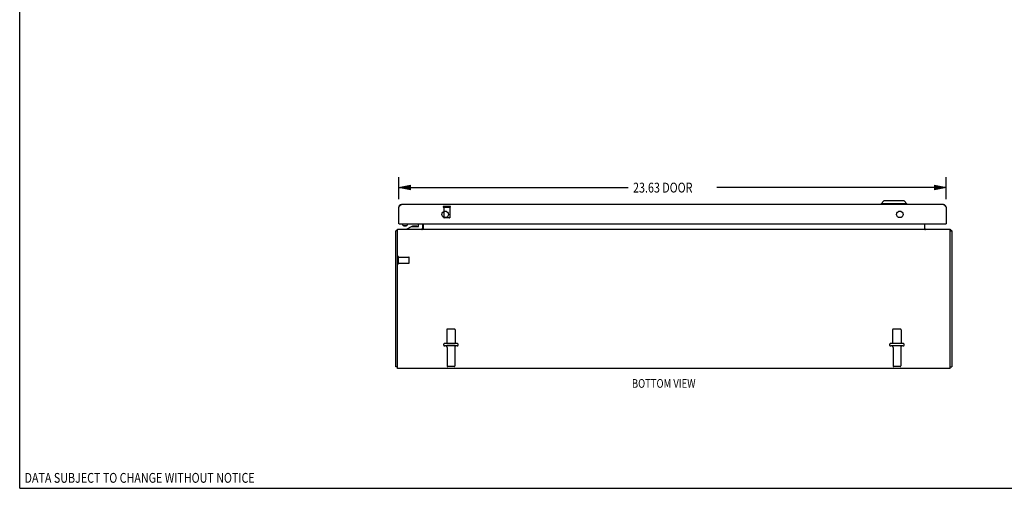
# Model space of a CAD drawing. Units: inches. Extents: x -38.2 to 46.8, y -22 to 33.
# Drawn here: x -38.2 to 4.2, y -22 to -1.8 of the extents above; entities that cross this region are included whole.
import ezdxf

# ---------------------------------------------------------------- set-up
doc = ezdxf.new("R2010")
doc.units = ezdxf.units.IN
doc.header["$MEASUREMENT"] = 0
for name, pattern in [('AI-Linetype-101', [4.371125, 2.185563, -2.185563]), ('AI-Linetype-102', [4.371125, 2.185563, -2.185563]), ('AI-Linetype-103', [4.371125, 2.185563, -2.185563]), ('AI-Linetype-104', [4.371125, 2.185563, -2.185563]), ('AI-Linetype-105', [4.371125, 2.185563, -2.185563]), ('AI-Linetype-106', [4.371125, 2.185563, -2.185563]), ('AI-Linetype-107', [4.371125, 2.185563, -2.185563]), ('AI-Linetype-108', [4.371125, 2.185563, -2.185563]), ('AI-Linetype-109', [4.371125, 2.185563, -2.185563]), ('AI-Linetype-110', [4.371125, 2.185563, -2.185563]), ('AI-Linetype-111', [4.371125, 2.185563, -2.185563]), ('AI-Linetype-112', [4.371125, 2.185563, -2.185563]), ('AI-Linetype-113', [4.371125, 2.185563, -2.185563]), ('AI-Linetype-145', [4.371125, 2.185563, -2.185563]), ('AI-Linetype-146', [4.371125, 2.185563, -2.185563]), ('AI-Linetype-147', [4.371125, 2.185563, -2.185563]), ('AI-Linetype-148', [4.371125, 2.185563, -2.185563]), ('AI-Linetype-149', [4.371125, 2.185563, -2.185563]), ('AI-Linetype-150', [4.371125, 2.185563, -2.185563]), ('AI-Linetype-151', [4.371125, 2.185563, -2.185563]), ('AI-Linetype-152', [4.371125, 2.185563, -2.185563]), ('AI-Linetype-153', [4.371125, 2.185563, -2.185563]), ('AI-Linetype-154', [4.371125, 2.185563, -2.185563]), ('AI-Linetype-155', [4.371125, 2.185563, -2.185563]), ('AI-Linetype-156', [4.371125, 2.185563, -2.185563]), ('AI-Linetype-157', [4.371125, 2.185563, -2.185563]), ('AI-Linetype-158', [4.371125, 2.185563, -2.185563]), ('AI-Linetype-159', [4.371125, 2.185563, -2.185563]), ('AI-Linetype-160', [4.371125, 2.185563, -2.185563]), ('AI-Linetype-161', [4.371125, 2.185563, -2.185563]), ('AI-Linetype-162', [4.371125, 2.185563, -2.185563]), ('AI-Linetype-163', [4.371125, 2.185563, -2.185563]), ('AI-Linetype-164', [4.371125, 2.185563, -2.185563]), ('AI-Linetype-165', [4.371125, 2.185563, -2.185563]), ('AI-Linetype-166', [4.371125, 2.185563, -2.185563]), ('AI-Linetype-167', [4.371125, 2.185563, -2.185563]), ('AI-Linetype-168', [4.371125, 2.185563, -2.185563]), ('AI-Linetype-17', [4.371125, 2.185563, -2.185563]), ('AI-Linetype-18', [4.371125, 2.185563, -2.185563]), ('AI-Linetype-19', [4.371125, 2.185563, -2.185563]), ('AI-Linetype-20', [4.371125, 2.185563, -2.185563]), ('AI-Linetype-21', [4.371125, 2.185563, -2.185563]), ('AI-Linetype-22', [4.371125, 2.185563, -2.185563]), ('AI-Linetype-23', [4.371125, 2.185563, -2.185563]), ('AI-Linetype-24', [4.371125, 2.185563, -2.185563]), ('AI-Linetype-25', [4.371125, 2.185563, -2.185563]), ('AI-Linetype-26', [4.371125, 2.185563, -2.185563]), ('AI-Linetype-27', [4.371125, 2.185563, -2.185563]), ('AI-Linetype-28', [4.371125, 2.185563, -2.185563]), ('AI-Linetype-29', [4.371125, 2.185563, -2.185563]), ('AI-Linetype-30', [4.371125, 2.185563, -2.185563]), ('AI-Linetype-31', [4.371125, 2.185563, -2.185563]), ('AI-Linetype-32', [4.371125, 2.185563, -2.185563])]:
    doc.linetypes.add(name, pattern=pattern)
doc.layers.add('DEFAULT_2', color=7, linetype='Continuous')
doc.layers.add('DIMENSIONS', color=7, linetype='Continuous')

# ---------------------------------------------------------------- blocks, each defined once
blk = doc.blocks.new('block 33')
at = {"layer": 'DIMENSIONS', "color": 2, "insert": (-11.775, -9.226), "char_height": 0.425, "attachment_point": 7}
blk.add_mtext('\\fMyriad Pro|b0|i0|c0|p34;\\W0.8;23.63 DOOR', dxfattribs=at)
blk = doc.blocks.new('block 34')
at = {"layer": 'DIMENSIONS', "color": 2, "lineweight": 25}
blk.add_lwpolyline([(-21.887, -9.515), (-21.887, -8.564)], dxfattribs=at)
blk = doc.blocks.new('block 35')
at = {"layer": 'DIMENSIONS', "color": 2, "lineweight": 25}
blk.add_lwpolyline([(1.738, -9.515), (1.738, -8.564)], dxfattribs=at)
blk = doc.blocks.new('block 36')
at = {"layer": 'DIMENSIONS', "color": 2, "lineweight": 25}
blk.add_lwpolyline([(-21.887, -9.014), (-11.987, -9.014)], dxfattribs=at)
blk = doc.blocks.new('block 37')
at = {"layer": 'DIMENSIONS', "color": 2, "lineweight": 25}
blk.add_lwpolyline([(1.738, -9.014), (-8.162, -9.014)], dxfattribs=at)
blk = doc.blocks.new('block 39')
at = {"layer": 'DIMENSIONS'}
h = blk.add_hatch(color=2, dxfattribs=at)
h.dxf.hatch_style = 2
h.paths.add_polyline_path([(-21.887, -9.014), (-21.387, -9.114), (-21.387, -8.914)])
at = {"layer": 'DIMENSIONS', "lineweight": 0}
blk.add_lwpolyline([(-21.887, -9.014), (-21.387, -9.114), (-21.387, -8.914), (-21.887, -9.014)], dxfattribs=at)
blk = doc.blocks.new('block 38')
at = {"layer": 'DIMENSIONS'}
blk.add_blockref('block 39', (0, 0), dxfattribs=at)
blk = doc.blocks.new('block 41')
at = {"layer": 'DIMENSIONS'}
h = blk.add_hatch(color=2, dxfattribs=at)
h.dxf.hatch_style = 2
h.paths.add_polyline_path([(1.738, -9.014), (1.238, -8.914), (1.238, -9.114)])
at = {"layer": 'DIMENSIONS', "lineweight": 0}
blk.add_lwpolyline([(1.738, -9.014), (1.238, -8.914), (1.238, -9.114), (1.738, -9.014)], dxfattribs=at)
blk = doc.blocks.new('block 40')
at = {"layer": 'DIMENSIONS'}
blk.add_blockref('block 41', (0, 0), dxfattribs=at)
blk = doc.blocks.new('block 32')
at = {"layer": 'DIMENSIONS'}
for name in ['block 34', 'block 38', 'block 33', 'block 40', 'block 35', 'block 36', 'block 37']:
    blk.add_blockref(name, (0, 0), dxfattribs=at)
blk = doc.blocks.new('block 157')
at = {"layer": 'DIMENSIONS', "color": 2, "insert": (-38.04, -21.761), "char_height": 0.425, "attachment_point": 7}
blk.add_mtext('\\fMyriad Pro|b0|i0|c0|p34;\\W0.8;DATA SUBJECT TO CHANGE WITHOUT NOTICE', dxfattribs=at)
blk = doc.blocks.new('block 164')
at = {"layer": 'DIMENSIONS', "color": 2, "insert": (-11.825, -17.658), "char_height": 0.375, "attachment_point": 7}
blk.add_mtext('\\fMyriad Pro|b0|i0|c0|p34;\\W0.8;BOTTOM VIEW', dxfattribs=at)
blk = doc.blocks.new('block 190')
at = {"color": 7, "lineweight": 25}
blk.add_lwpolyline([(-38.25, -22), (-38.25, 33)], dxfattribs=at)
blk = doc.blocks.new('block 191')
at = {"color": 7, "lineweight": 25}
blk.add_lwpolyline([(-38.25, -22), (46.75, -22)], dxfattribs=at)
blk = doc.blocks.new('block 526')
at = {"color": 3, "lineweight": 25}
blk.add_lwpolyline([(-22.012, -16.758), (-22.012, -10.884)], dxfattribs=at)
blk = doc.blocks.new('block 527')
at = {"color": 3, "lineweight": 25}
blk.add_lwpolyline([(-21.937, -16.821), (-21.937, -10.821)], dxfattribs=at)
blk = doc.blocks.new('block 528')
at = {"color": 253, "linetype": 'AI-Linetype-17', "lineweight": 25}
blk.add_lwpolyline([(-21.894, -12.27), (-21.894, -12.022)], dxfattribs=at)
blk = doc.blocks.new('block 529')
at = {"color": 3, "lineweight": 25}
blk.add_lwpolyline([(-21.887, -10.573), (-21.887, -9.865)], dxfattribs=at)
blk = doc.blocks.new('block 530')
at = {"color": 7, "lineweight": 25}
blk.add_lwpolyline([(-21.72, -10.573), (-21.72, -10.621)], dxfattribs=at)
blk = doc.blocks.new('block 531')
at = {"color": 7, "lineweight": 25}
blk.add_lwpolyline([(-21.524, -10.621), (-21.525, -10.627), (-21.531, -10.638), (-21.542, -10.649)], dxfattribs=at)
blk = doc.blocks.new('block 532')
at = {"color": 3, "lineweight": 25}
blk.add_lwpolyline([(-21.887, -9.865), (-21.88, -9.853), (-21.876, -9.847), (-21.873, -9.842), (-21.869, -9.836), (-21.866, -9.831), (-21.862, -9.825), (-21.858, -9.82), (-21.855, -9.815), (-21.851, -9.81), (-21.847, -9.805), (-21.844, -9.8), (-21.84, -9.795), (-21.836, -9.79), (-21.833, -9.786), (-21.829, -9.782), (-21.825, -9.778), (-21.822, -9.774), (-21.818, -9.771), (-21.814, -9.767), (-21.811, -9.764), (-21.807, -9.761), (-21.803, -9.759), (-21.8, -9.757), (-21.796, -9.755), (-21.792, -9.753), (-21.789, -9.751), (-21.785, -9.75), (-21.781, -9.749), (-21.778, -9.748), (-21.774, -9.748), (-21.77, -9.748)], dxfattribs=at)
blk = doc.blocks.new('block 533')
at = {"color": 7, "lineweight": 25}
blk.add_lwpolyline([(-21.527, -10.821), (-21.527, -10.791)], dxfattribs=at)
blk = doc.blocks.new('block 534')
at = {"color": 7, "lineweight": 25}
blk.add_lwpolyline([(-21.524, -10.573), (-21.524, -10.621)], dxfattribs=at)
blk = doc.blocks.new('block 535')
at = {"color": 7, "lineweight": 25}
blk.add_lwpolyline([(-21.029, -10.676), (-21.029, -10.573)], dxfattribs=at)
blk = doc.blocks.new('block 536')
at = {"color": 7, "lineweight": 25}
blk.add_lwpolyline([(-20.859, -10.573), (-20.859, -10.761)], dxfattribs=at)
blk = doc.blocks.new('block 537')
at = {"color": 3, "lineweight": 25}
blk.add_lwpolyline([(-20.837, -10.573), (-20.837, -10.814)], dxfattribs=at)
blk = doc.blocks.new('block 538')
at = {"color": 253, "linetype": 'AI-Linetype-18', "lineweight": 25}
blk.add_lwpolyline([(-19.936, -9.866), (-19.936, -10.313)], dxfattribs=at)
blk = doc.blocks.new('block 539')
at = {"color": 3, "lineweight": 25}
blk.add_lwpolyline([(-21.982, -10.859), (-21.984, -10.861), (-21.987, -10.863), (-21.99, -10.865), (-21.994, -10.867), (-21.998, -10.869), (-22.001, -10.871), (-22.004, -10.873), (-22.007, -10.875), (-22.009, -10.877), (-22.011, -10.878), (-22.012, -10.88), (-22.012, -10.882), (-22.012, -10.884)], dxfattribs=at)
blk = doc.blocks.new('block 540')
at = {"color": 253, "linetype": 'AI-Linetype-19', "lineweight": 25}
blk.add_lwpolyline([(-19.82, -15.151), (-19.82, -15.746)], dxfattribs=at)
blk = doc.blocks.new('block 541')
at = {"color": 253, "linetype": 'AI-Linetype-20', "lineweight": 25}
blk.add_lwpolyline([(-19.803, -15.914), (-19.803, -16.716)], dxfattribs=at)
blk = doc.blocks.new('block 542')
at = {"color": 253, "linetype": 'AI-Linetype-21', "lineweight": 25}
blk.add_lwpolyline([(-19.688, -9.866), (-19.688, -10.313)], dxfattribs=at)
blk = doc.blocks.new('block 543')
at = {"color": 253, "linetype": 'AI-Linetype-22', "lineweight": 25}
blk.add_lwpolyline([(-19.471, -15.914), (-19.471, -16.716)], dxfattribs=at)
blk = doc.blocks.new('block 544')
at = {"color": 253, "linetype": 'AI-Linetype-23', "lineweight": 25}
blk.add_lwpolyline([(-19.454, -15.151), (-19.454, -15.746)], dxfattribs=at)
blk = doc.blocks.new('block 545')
at = {"color": 7, "lineweight": 25}
blk.add_lwpolyline([(-21.563, -10.664), (-21.542, -10.649)], dxfattribs=at)
blk = doc.blocks.new('block 546')
at = {"color": 7, "lineweight": 25}
blk.add_lwpolyline([(-21.542, -10.649), (-21.558, -10.658)], dxfattribs=at)
blk = doc.blocks.new('block 547')
at = {"color": 7, "lineweight": 25}
blk.add_lwpolyline([(-21.563, -10.664), (-21.574, -10.67), (-21.589, -10.675), (-21.605, -10.678), (-21.622, -10.679)], dxfattribs=at)
blk = doc.blocks.new('block 548')
at = {"color": 7, "lineweight": 25}
blk.add_lwpolyline([(-21.527, -10.791), (-21.334, -10.691)], dxfattribs=at)
blk = doc.blocks.new('block 549')
at = {"color": 3, "lineweight": 25}
blk.add_lwpolyline([(-20.857, -10.814), (-20.856, -10.814), (-20.855, -10.813), (-20.853, -10.814), (-20.852, -10.814), (-20.85, -10.815), (-20.849, -10.816)], dxfattribs=at)
blk = doc.blocks.new('block 550')
at = {"color": 7, "lineweight": 25}
blk.add_lwpolyline([(-21.558, -10.658), (-21.577, -10.664), (-21.599, -10.668), (-21.622, -10.67)], dxfattribs=at)
blk = doc.blocks.new('block 551')
at = {"color": 3, "lineweight": 25}
blk.add_lwpolyline([(-20.855, -10.819), (-20.858, -10.82), (-20.86, -10.821)], dxfattribs=at)
blk = doc.blocks.new('block 552')
at = {"color": 7, "lineweight": 25}
blk.add_lwpolyline([(-21.982, -10.859), (-21.954, -10.884)], dxfattribs=at)
blk = doc.blocks.new('block 553')
at = {"color": 7, "lineweight": 25}
blk.add_lwpolyline([(-21.702, -10.649), (-21.714, -10.638), (-21.72, -10.627), (-21.72, -10.621)], dxfattribs=at)
blk = doc.blocks.new('block 554')
at = {"color": 7, "lineweight": 25}
blk.add_lwpolyline([(-21.682, -10.664), (-21.702, -10.649)], dxfattribs=at)
blk = doc.blocks.new('block 555')
at = {"color": 3, "lineweight": 25}
blk.add_lwpolyline([(1.913, -16.821), (-21.937, -16.821)], dxfattribs=at)
blk = doc.blocks.new('block 556')
at = {"color": 7, "lineweight": 25}
blk.add_lwpolyline([(-21.937, -16.758), (-22.012, -16.758)], dxfattribs=at)
blk = doc.blocks.new('block 557')
at = {"color": 7, "lineweight": 25}
blk.add_lwpolyline([(1.913, -16.758), (1.988, -16.758)], dxfattribs=at)
blk = doc.blocks.new('block 558')
at = {"color": 253, "linetype": 'AI-Linetype-24', "lineweight": 25}
blk.add_lwpolyline([(-0.204, -15.746), (-0.57, -15.746)], dxfattribs=at)
blk = doc.blocks.new('block 559')
at = {"color": 253, "linetype": 'AI-Linetype-25', "lineweight": 25}
blk.add_lwpolyline([(-19.82, -15.746), (-19.454, -15.746)], dxfattribs=at)
blk = doc.blocks.new('block 560')
at = {"color": 7, "lineweight": 25}
blk.add_lwpolyline([(-21.668, -10.664), (-21.687, -10.658), (-21.702, -10.649)], dxfattribs=at)
blk = doc.blocks.new('block 561')
at = {"color": 3, "lineweight": 25}
blk.add_lwpolyline([(0.813, -10.814), (0.814, -10.813), (0.817, -10.813), (0.82, -10.814), (0.822, -10.815), (0.825, -10.817), (0.828, -10.818), (0.83, -10.819)], dxfattribs=at)
blk = doc.blocks.new('block 562')
at = {"color": 253, "linetype": 'AI-Linetype-26', "lineweight": 25}
blk.add_lwpolyline([(-21.894, -12.27), (-21.447, -12.27)], dxfattribs=at)
blk = doc.blocks.new('block 563')
at = {"color": 3, "lineweight": 25}
blk.add_lwpolyline([(-20.837, -10.814), (-20.839, -10.813), (-20.842, -10.813), (-20.845, -10.814), (-20.847, -10.815), (-20.85, -10.817), (-20.853, -10.818), (-20.855, -10.819)], dxfattribs=at)
blk = doc.blocks.new('block 564')
at = {"color": 7, "lineweight": 25}
blk.add_lwpolyline([(1.736, -9.843), (1.725, -9.845)], dxfattribs=at)
blk = doc.blocks.new('block 565')
at = {"color": 253, "linetype": 'AI-Linetype-27', "lineweight": 25}
blk.add_lwpolyline([(-21.894, -12.022), (-21.447, -12.022)], dxfattribs=at)
blk = doc.blocks.new('block 566')
at = {"color": 7, "lineweight": 25}
blk.add_lwpolyline([(-21.885, -9.843), (-21.875, -9.845)], dxfattribs=at)
blk = doc.blocks.new('block 567')
at = {"color": 7, "lineweight": 25}
blk.add_lwpolyline([(-21.937, -10.884), (-22.012, -10.884)], dxfattribs=at)
blk = doc.blocks.new('block 568')
at = {"color": 7, "lineweight": 25}
blk.add_lwpolyline([(1.913, -10.884), (1.988, -10.884)], dxfattribs=at)
blk = doc.blocks.new('block 569')
at = {"color": 3, "lineweight": 25}
blk.add_lwpolyline([(1.913, -10.821), (-21.937, -10.821)], dxfattribs=at)
blk = doc.blocks.new('block 570')
at = {"color": 7, "lineweight": 25}
blk.add_lwpolyline([(-21.334, -10.691), (-21.044, -10.691)], dxfattribs=at)
blk = doc.blocks.new('block 571')
at = {"color": 7, "lineweight": 25}
blk.add_lwpolyline([(-21.129, -10.675), (-21.199, -10.675)], dxfattribs=at)
blk = doc.blocks.new('block 572')
at = {"color": 7, "lineweight": 25}
blk.add_lwpolyline([(-21.199, -10.675), (-21.269, -10.675)], dxfattribs=at)
blk = doc.blocks.new('block 573')
at = {"color": 7, "lineweight": 25}
blk.add_lwpolyline([(-21.622, -10.679), (-21.64, -10.678), (-21.656, -10.675), (-21.671, -10.67), (-21.682, -10.664)], dxfattribs=at)
blk = doc.blocks.new('block 574')
at = {"color": 7, "lineweight": 25}
blk.add_lwpolyline([(-21.622, -10.67), (-21.646, -10.668), (-21.668, -10.664)], dxfattribs=at)
blk = doc.blocks.new('block 575')
at = {"color": 7, "lineweight": 25}
blk.add_lwpolyline([(-21.872, -10.573), (-21.887, -10.573)], dxfattribs=at)
blk = doc.blocks.new('block 576')
at = {"color": 3, "lineweight": 25}
blk.add_lwpolyline([(-21.872, -10.573), (1.723, -10.573)], dxfattribs=at)
blk = doc.blocks.new('block 577')
at = {"color": 7, "lineweight": 25}
blk.add_lwpolyline([(1.723, -10.573), (1.738, -10.573)], dxfattribs=at)
blk = doc.blocks.new('block 578')
at = {"color": 7, "lineweight": 25}
blk.add_lwpolyline([(1.738, -10.569), (1.733, -10.569)], dxfattribs=at)
blk = doc.blocks.new('block 579')
at = {"color": 7, "lineweight": 25}
blk.add_lwpolyline([(-21.887, -10.569), (-21.882, -10.569)], dxfattribs=at)
blk = doc.blocks.new('block 580')
at = {"color": 7, "lineweight": 25}
blk.add_lwpolyline([(-0.207, -10.041), (-0.318, -10.041)], dxfattribs=at)
blk = doc.blocks.new('block 581')
at = {"color": 7, "lineweight": 25}
blk.add_lwpolyline([(-19.832, -10.041), (-19.943, -10.041)], dxfattribs=at)
blk = doc.blocks.new('block 582')
at = {"color": 253, "linetype": 'AI-Linetype-28', "lineweight": 25}
blk.add_lwpolyline([(-19.688, -9.866), (-19.936, -9.866)], dxfattribs=at)
blk = doc.blocks.new('block 583')
at = {"color": 7, "lineweight": 25}
blk.add_lwpolyline([(-0.945, -9.59), (-1.063, -9.708)], dxfattribs=at)
blk = doc.blocks.new('block 584')
at = {"color": 3, "lineweight": 25}
blk.add_lwpolyline([(1.621, -9.748), (-21.77, -9.748)], dxfattribs=at)
blk = doc.blocks.new('block 585')
at = {"color": 7, "lineweight": 25}
blk.add_lwpolyline([(0.039, -9.708), (-1.063, -9.708)], dxfattribs=at)
blk = doc.blocks.new('block 586')
at = {"color": 7, "lineweight": 25}
blk.add_lwpolyline([(-0.079, -9.59), (-0.945, -9.59)], dxfattribs=at)
blk = doc.blocks.new('block 587')
at = {"color": 3, "lineweight": 25}
blk.add_lwpolyline([(1.621, -9.748), (1.624, -9.748), (1.628, -9.748), (1.632, -9.749), (1.635, -9.75), (1.639, -9.751), (1.642, -9.753), (1.646, -9.755), (1.65, -9.757), (1.653, -9.759), (1.657, -9.761), (1.661, -9.764), (1.664, -9.767), (1.668, -9.771), (1.672, -9.774), (1.675, -9.778), (1.679, -9.782), (1.683, -9.786), (1.686, -9.79), (1.69, -9.795), (1.694, -9.8), (1.697, -9.805), (1.701, -9.81), (1.705, -9.815), (1.708, -9.82), (1.712, -9.825), (1.716, -9.831), (1.719, -9.836), (1.723, -9.842), (1.727, -9.847), (1.73, -9.853)], dxfattribs=at)
blk = doc.blocks.new('block 588')
at = {"color": 3, "lineweight": 25}
blk.add_lwpolyline([(0.83, -10.819), (0.833, -10.82), (0.836, -10.821)], dxfattribs=at)
blk = doc.blocks.new('block 589')
at = {"color": 7, "lineweight": 25}
blk.add_lwpolyline([(1.957, -10.859), (1.929, -10.884)], dxfattribs=at)
blk = doc.blocks.new('block 590')
at = {"color": 3, "lineweight": 25}
blk.add_lwpolyline([(0.832, -10.814), (0.831, -10.814), (0.83, -10.813), (0.828, -10.814), (0.827, -10.814), (0.825, -10.815), (0.824, -10.816)], dxfattribs=at)
blk = doc.blocks.new('block 591')
at = {"color": 7, "lineweight": 25}
blk.add_lwpolyline([(-1.063, -9.708), (-1.063, -9.748)], dxfattribs=at)
blk = doc.blocks.new('block 592')
at = {"color": 253, "linetype": 'AI-Linetype-29', "lineweight": 25}
blk.add_lwpolyline([(-0.57, -15.151), (-0.57, -15.746)], dxfattribs=at)
blk = doc.blocks.new('block 593')
at = {"color": 253, "linetype": 'AI-Linetype-30', "lineweight": 25}
blk.add_lwpolyline([(-0.553, -15.914), (-0.553, -16.716)], dxfattribs=at)
blk = doc.blocks.new('block 594')
at = {"color": 253, "linetype": 'AI-Linetype-31', "lineweight": 25}
blk.add_lwpolyline([(-0.221, -15.914), (-0.221, -16.716)], dxfattribs=at)
blk = doc.blocks.new('block 595')
at = {"color": 253, "linetype": 'AI-Linetype-32', "lineweight": 25}
blk.add_lwpolyline([(-0.204, -15.151), (-0.204, -15.746)], dxfattribs=at)
blk = doc.blocks.new('block 596')
at = {"color": 7, "lineweight": 25}
blk.add_lwpolyline([(0.039, -9.708), (0.039, -9.748)], dxfattribs=at)
blk = doc.blocks.new('block 597')
at = {"color": 3, "lineweight": 25}
blk.add_lwpolyline([(1.957, -10.859), (1.959, -10.861), (1.962, -10.863), (1.966, -10.865), (1.969, -10.867), (1.973, -10.869), (1.976, -10.871), (1.98, -10.873), (1.982, -10.875), (1.984, -10.877), (1.986, -10.878), (1.987, -10.88), (1.987, -10.882), (1.988, -10.884)], dxfattribs=at)
blk = doc.blocks.new('block 598')
at = {"color": 7, "lineweight": 25}
blk.add_lwpolyline([(-0.079, -9.59), (0.039, -9.708)], dxfattribs=at)
blk = doc.blocks.new('block 599')
at = {"color": 3, "lineweight": 25}
blk.add_lwpolyline([(0.813, -10.814), (0.813, -10.573)], dxfattribs=at)
blk = doc.blocks.new('block 600')
at = {"color": 3, "lineweight": 25}
blk.add_lwpolyline([(1.738, -9.865), (1.738, -10.573)], dxfattribs=at)
blk = doc.blocks.new('block 601')
at = {"color": 3, "lineweight": 25}
blk.add_lwpolyline([(1.913, -16.821), (1.913, -10.821)], dxfattribs=at)
blk = doc.blocks.new('block 602')
at = {"color": 3, "lineweight": 25}
blk.add_lwpolyline([(1.988, -10.884), (1.988, -16.758)], dxfattribs=at)
blk = doc.blocks.new('block 603')
at = {"color": 3, "lineweight": 25}
blk.add_lwpolyline([(1.73, -9.853), (1.738, -9.865)], dxfattribs=at)
blk = doc.blocks.new('block 705')
at = {"color": 3, "lineweight": 25}
blk.add_open_spline([(-19.747, -10.17), (-19.747, -10.092), (-19.81, -10.029), (-19.887, -10.029), (-19.965, -10.029), (-20.028, -10.092), (-20.028, -10.17), (-20.028, -10.247), (-19.965, -10.31), (-19.887, -10.31), (-19.81, -10.31), (-19.747, -10.247), (-19.747, -10.17), (-19.747, -10.17), (-19.747, -10.17), (-19.747, -10.17)], degree=3, knots=[0, 0, 0, 0, 1, 1, 1, 2, 2, 2, 3, 3, 3, 4, 4, 4, 5, 5, 5, 5], dxfattribs=at)
blk = doc.blocks.new('block 706')
at = {"color": 3, "lineweight": 25}
blk.add_open_spline([(-21.937, -10.828), (-21.954, -10.835), (-21.969, -10.845), (-21.982, -10.859)], degree=3, dxfattribs=at)
blk = doc.blocks.new('block 707')
at = {"color": 3, "lineweight": 25}
blk.add_open_spline([(-21.77, -9.748), (-21.835, -9.748), (-21.887, -9.8), (-21.887, -9.865)], degree=3, dxfattribs=at)
blk = doc.blocks.new('block 708')
at = {"color": 7, "lineweight": 25}
blk.add_open_spline([(-21.079, -10.69), (-21.094, -10.68), (-21.111, -10.675), (-21.129, -10.675)], degree=3, dxfattribs=at)
blk = doc.blocks.new('block 709')
at = {"color": 7, "lineweight": 25}
blk.add_open_spline([(-21.269, -10.675), (-21.288, -10.675), (-21.305, -10.68), (-21.32, -10.69)], degree=3, dxfattribs=at)
blk = doc.blocks.new('block 710')
at = {"color": 7, "lineweight": 25}
blk.add_open_spline([(-20.919, -10.821), (-20.886, -10.821), (-20.859, -10.794), (-20.859, -10.761)], degree=3, dxfattribs=at)
blk = doc.blocks.new('block 711')
at = {"color": 3, "lineweight": 25}
blk.add_open_spline([(-20.879, -10.821), (-20.856, -10.821), (-20.837, -10.802), (-20.837, -10.779)], degree=3, dxfattribs=at)
blk = doc.blocks.new('block 712')
at = {"color": 7, "lineweight": 25}
blk.add_open_spline([(-21.044, -10.691), (-21.036, -10.691), (-21.029, -10.684), (-21.029, -10.676)], degree=3, dxfattribs=at)
blk = doc.blocks.new('block 713')
at = {"color": 3, "lineweight": 25}
blk.add_open_spline([(-21.887, -10.558), (-21.887, -10.566), (-21.881, -10.573), (-21.872, -10.573)], degree=3, dxfattribs=at)
blk = doc.blocks.new('block 714')
at = {"color": 3, "lineweight": 25}
blk.add_open_spline([(-0.122, -10.17), (-0.122, -10.092), (-0.185, -10.029), (-0.262, -10.029), (-0.34, -10.029), (-0.403, -10.092), (-0.403, -10.17), (-0.403, -10.247), (-0.34, -10.31), (-0.262, -10.31), (-0.185, -10.31), (-0.122, -10.247), (-0.122, -10.17), (-0.122, -10.17), (-0.122, -10.17), (-0.122, -10.17)], degree=3, knots=[0, 0, 0, 0, 1, 1, 1, 2, 2, 2, 3, 3, 3, 4, 4, 4, 5, 5, 5, 5], dxfattribs=at)
blk = doc.blocks.new('block 715')
at = {"color": 3, "lineweight": 25}
blk.add_open_spline([(1.957, -10.859), (1.945, -10.845), (1.929, -10.835), (1.913, -10.828)], degree=3, dxfattribs=at)
blk = doc.blocks.new('block 716')
at = {"color": 3, "lineweight": 25}
blk.add_open_spline([(1.738, -9.865), (1.738, -9.8), (1.685, -9.748), (1.621, -9.748)], degree=3, dxfattribs=at)
blk = doc.blocks.new('block 717')
at = {"color": 3, "lineweight": 25}
blk.add_open_spline([(0.813, -10.779), (0.813, -10.802), (0.831, -10.821), (0.855, -10.821)], degree=3, dxfattribs=at)
blk = doc.blocks.new('block 718')
at = {"color": 3, "lineweight": 25}
blk.add_open_spline([(1.723, -10.573), (1.731, -10.573), (1.738, -10.566), (1.738, -10.558)], degree=3, dxfattribs=at)
blk = doc.blocks.new('block 789')
at = {"layer": 'DEFAULT_2', "color": 253, "linetype": 'AI-Linetype-101', "lineweight": 25}
blk.add_lwpolyline([(-21.894, -12.288), (-21.894, -12.004)], dxfattribs=at)
blk = doc.blocks.new('block 790')
at = {"layer": 'DEFAULT_2', "color": 253, "linetype": 'AI-Linetype-102', "lineweight": 25}
blk.add_lwpolyline([(-21.437, -12.259), (-21.437, -12.032)], dxfattribs=at)
blk = doc.blocks.new('block 791')
at = {"layer": 'DEFAULT_2', "color": 253, "linetype": 'AI-Linetype-103', "lineweight": 25}
blk.add_lwpolyline([(-0.251, -16.746), (-0.523, -16.746)], dxfattribs=at)
blk = doc.blocks.new('block 792')
at = {"layer": 'DEFAULT_2', "color": 253, "linetype": 'AI-Linetype-104', "lineweight": 25}
blk.add_lwpolyline([(-19.501, -16.746), (-19.773, -16.746)], dxfattribs=at)
blk = doc.blocks.new('block 793')
at = {"layer": 'DEFAULT_2', "color": 253, "linetype": 'AI-Linetype-105', "lineweight": 25}
blk.add_lwpolyline([(-0.123, -15.852), (-0.652, -15.852)], dxfattribs=at)
blk = doc.blocks.new('block 794')
at = {"layer": 'DEFAULT_2', "color": 253, "linetype": 'AI-Linetype-106', "lineweight": 25}
blk.add_lwpolyline([(-19.373, -15.852), (-19.902, -15.852)], dxfattribs=at)
blk = doc.blocks.new('block 795')
at = {"layer": 'DEFAULT_2', "color": 253, "linetype": 'AI-Linetype-107', "lineweight": 25}
blk.add_lwpolyline([(-0.123, -15.746), (-0.652, -15.746)], dxfattribs=at)
blk = doc.blocks.new('block 796')
at = {"layer": 'DEFAULT_2', "color": 253, "linetype": 'AI-Linetype-108', "lineweight": 25}
blk.add_lwpolyline([(-19.373, -15.746), (-19.902, -15.746)], dxfattribs=at)
blk = doc.blocks.new('block 797')
at = {"layer": 'DEFAULT_2', "color": 253, "linetype": 'AI-Linetype-109', "lineweight": 25}
blk.add_lwpolyline([(-0.234, -15.121), (-0.54, -15.121)], dxfattribs=at)
blk = doc.blocks.new('block 798')
at = {"layer": 'DEFAULT_2', "color": 253, "linetype": 'AI-Linetype-110', "lineweight": 25}
blk.add_lwpolyline([(-19.484, -15.121), (-19.79, -15.121)], dxfattribs=at)
blk = doc.blocks.new('block 799')
at = {"layer": 'DEFAULT_2', "color": 253, "linetype": 'AI-Linetype-111', "lineweight": 25}
blk.add_lwpolyline([(-19.698, -10.323), (-19.926, -10.323)], dxfattribs=at)
blk = doc.blocks.new('block 800')
at = {"layer": 'DEFAULT_2', "color": 253, "linetype": 'AI-Linetype-112', "lineweight": 25}
blk.add_lwpolyline([(-19.67, -9.866), (-19.954, -9.866)], dxfattribs=at)
blk = doc.blocks.new('block 801')
at = {"layer": 'DEFAULT_2', "color": 253, "linetype": 'AI-Linetype-113', "lineweight": 25}
blk.add_lwpolyline([(-19.67, -9.823), (-19.954, -9.823)], dxfattribs=at)
blk = doc.blocks.new('block 833')
at = {"layer": 'DEFAULT_2', "color": 253, "linetype": 'AI-Linetype-145', "lineweight": 25}
blk.add_open_spline([(-19.409, -15.852), (-19.443, -15.852), (-19.471, -15.88), (-19.471, -15.914)], degree=3, dxfattribs=at)
blk = doc.blocks.new('block 834')
at = {"layer": 'DEFAULT_2', "color": 253, "linetype": 'AI-Linetype-146', "lineweight": 25}
blk.add_open_spline([(-19.803, -15.914), (-19.803, -15.88), (-19.831, -15.852), (-19.866, -15.852)], degree=3, dxfattribs=at)
blk = doc.blocks.new('block 835')
at = {"layer": 'DEFAULT_2', "color": 253, "linetype": 'AI-Linetype-147', "lineweight": 25}
blk.add_open_spline([(-19.373, -15.852), (-19.344, -15.852), (-19.32, -15.828), (-19.32, -15.799), (-19.32, -15.769), (-19.344, -15.746), (-19.373, -15.746)], degree=3, knots=[0, 0, 0, 0, 1, 1, 1, 2, 2, 2, 2], dxfattribs=at)
blk = doc.blocks.new('block 836')
at = {"layer": 'DEFAULT_2', "color": 253, "linetype": 'AI-Linetype-148', "lineweight": 25}
blk.add_open_spline([(-19.902, -15.746), (-19.931, -15.746), (-19.955, -15.769), (-19.955, -15.799), (-19.955, -15.828), (-19.931, -15.852), (-19.902, -15.852)], degree=3, knots=[0, 0, 0, 0, 1, 1, 1, 2, 2, 2, 2], dxfattribs=at)
blk = doc.blocks.new('block 837')
at = {"layer": 'DEFAULT_2', "color": 253, "linetype": 'AI-Linetype-149', "lineweight": 25}
blk.add_open_spline([(-19.454, -15.151), (-19.454, -15.134), (-19.468, -15.121), (-19.484, -15.121)], degree=3, dxfattribs=at)
blk = doc.blocks.new('block 838')
at = {"layer": 'DEFAULT_2', "color": 253, "linetype": 'AI-Linetype-150', "lineweight": 25}
blk.add_open_spline([(-19.79, -15.121), (-19.807, -15.121), (-19.82, -15.134), (-19.82, -15.151)], degree=3, dxfattribs=at)
blk = doc.blocks.new('block 839')
at = {"layer": 'DEFAULT_2', "color": 253, "linetype": 'AI-Linetype-151', "lineweight": 25}
blk.add_open_spline([(-19.501, -16.746), (-19.485, -16.746), (-19.471, -16.732), (-19.471, -16.716)], degree=3, dxfattribs=at)
blk = doc.blocks.new('block 840')
at = {"layer": 'DEFAULT_2', "color": 253, "linetype": 'AI-Linetype-152', "lineweight": 25}
blk.add_open_spline([(-19.803, -16.716), (-19.803, -16.732), (-19.79, -16.746), (-19.773, -16.746)], degree=3, dxfattribs=at)
blk = doc.blocks.new('block 841')
at = {"layer": 'DEFAULT_2', "color": 253, "linetype": 'AI-Linetype-153', "lineweight": 25}
blk.add_open_spline([(-21.894, -12.004), (-21.894, -11.992), (-21.904, -11.982), (-21.916, -11.982), (-21.928, -11.982), (-21.937, -11.992), (-21.937, -12.004)], degree=3, knots=[0, 0, 0, 0, 1, 1, 1, 2, 2, 2, 2], dxfattribs=at)
blk = doc.blocks.new('block 842')
at = {"layer": 'DEFAULT_2', "color": 253, "linetype": 'AI-Linetype-154', "lineweight": 25}
blk.add_open_spline([(-21.937, -12.288), (-21.937, -12.3), (-21.928, -12.309), (-21.916, -12.309), (-21.904, -12.309), (-21.894, -12.3), (-21.894, -12.288)], degree=3, knots=[0, 0, 0, 0, 1, 1, 1, 2, 2, 2, 2], dxfattribs=at)
blk = doc.blocks.new('block 843')
at = {"layer": 'DEFAULT_2', "color": 253, "linetype": 'AI-Linetype-155', "lineweight": 25}
blk.add_open_spline([(-19.67, -9.866), (-19.659, -9.866), (-19.649, -9.856), (-19.649, -9.844), (-19.649, -9.832), (-19.659, -9.823), (-19.67, -9.823)], degree=3, knots=[0, 0, 0, 0, 1, 1, 1, 2, 2, 2, 2], dxfattribs=at)
blk = doc.blocks.new('block 844')
at = {"layer": 'DEFAULT_2', "color": 253, "linetype": 'AI-Linetype-156', "lineweight": 25}
blk.add_open_spline([(-19.954, -9.823), (-19.966, -9.823), (-19.976, -9.832), (-19.976, -9.844), (-19.976, -9.856), (-19.966, -9.866), (-19.954, -9.866)], degree=3, knots=[0, 0, 0, 0, 1, 1, 1, 2, 2, 2, 2], dxfattribs=at)
blk = doc.blocks.new('block 845')
at = {"layer": 'DEFAULT_2', "color": 253, "linetype": 'AI-Linetype-157', "lineweight": 25}
blk.add_open_spline([(-21.437, -12.032), (-21.437, -12.026), (-21.442, -12.022), (-21.447, -12.022)], degree=3, dxfattribs=at)
blk = doc.blocks.new('block 846')
at = {"layer": 'DEFAULT_2', "color": 253, "linetype": 'AI-Linetype-158', "lineweight": 25}
blk.add_open_spline([(-21.447, -12.27), (-21.442, -12.27), (-21.437, -12.265), (-21.437, -12.26)], degree=3, dxfattribs=at)
blk = doc.blocks.new('block 847')
at = {"layer": 'DEFAULT_2', "color": 253, "linetype": 'AI-Linetype-159', "lineweight": 25}
blk.add_open_spline([(-19.698, -10.323), (-19.693, -10.323), (-19.688, -10.318), (-19.688, -10.313)], degree=3, dxfattribs=at)
blk = doc.blocks.new('block 848')
at = {"layer": 'DEFAULT_2', "color": 253, "linetype": 'AI-Linetype-160', "lineweight": 25}
blk.add_open_spline([(-19.936, -10.313), (-19.936, -10.318), (-19.932, -10.323), (-19.926, -10.323)], degree=3, dxfattribs=at)
blk = doc.blocks.new('block 849')
at = {"layer": 'DEFAULT_2', "color": 253, "linetype": 'AI-Linetype-161', "lineweight": 25}
blk.add_open_spline([(-0.159, -15.852), (-0.193, -15.852), (-0.221, -15.88), (-0.221, -15.914)], degree=3, dxfattribs=at)
blk = doc.blocks.new('block 850')
at = {"layer": 'DEFAULT_2', "color": 253, "linetype": 'AI-Linetype-162', "lineweight": 25}
blk.add_open_spline([(-0.553, -15.914), (-0.553, -15.88), (-0.581, -15.852), (-0.616, -15.852)], degree=3, dxfattribs=at)
blk = doc.blocks.new('block 851')
at = {"layer": 'DEFAULT_2', "color": 253, "linetype": 'AI-Linetype-163', "lineweight": 25}
blk.add_open_spline([(-0.123, -15.852), (-0.094, -15.852), (-0.07, -15.828), (-0.07, -15.799), (-0.07, -15.769), (-0.094, -15.746), (-0.123, -15.746)], degree=3, knots=[0, 0, 0, 0, 1, 1, 1, 2, 2, 2, 2], dxfattribs=at)
blk = doc.blocks.new('block 852')
at = {"layer": 'DEFAULT_2', "color": 253, "linetype": 'AI-Linetype-164', "lineweight": 25}
blk.add_open_spline([(-0.652, -15.746), (-0.681, -15.746), (-0.705, -15.769), (-0.705, -15.799), (-0.705, -15.828), (-0.681, -15.852), (-0.652, -15.852)], degree=3, knots=[0, 0, 0, 0, 1, 1, 1, 2, 2, 2, 2], dxfattribs=at)
blk = doc.blocks.new('block 853')
at = {"layer": 'DEFAULT_2', "color": 253, "linetype": 'AI-Linetype-165', "lineweight": 25}
blk.add_open_spline([(-0.204, -15.151), (-0.204, -15.134), (-0.218, -15.121), (-0.234, -15.121)], degree=3, dxfattribs=at)
blk = doc.blocks.new('block 854')
at = {"layer": 'DEFAULT_2', "color": 253, "linetype": 'AI-Linetype-166', "lineweight": 25}
blk.add_open_spline([(-0.54, -15.121), (-0.557, -15.121), (-0.57, -15.134), (-0.57, -15.151)], degree=3, dxfattribs=at)
blk = doc.blocks.new('block 855')
at = {"layer": 'DEFAULT_2', "color": 253, "linetype": 'AI-Linetype-167', "lineweight": 25}
blk.add_open_spline([(-0.251, -16.746), (-0.235, -16.746), (-0.221, -16.732), (-0.221, -16.716)], degree=3, dxfattribs=at)
blk = doc.blocks.new('block 856')
at = {"layer": 'DEFAULT_2', "color": 253, "linetype": 'AI-Linetype-168', "lineweight": 25}
blk.add_open_spline([(-0.553, -16.716), (-0.553, -16.732), (-0.54, -16.746), (-0.523, -16.746)], degree=3, dxfattribs=at)

msp = doc.modelspace()

# ---------------------------------------------------------------- block references
for name in ['block 190', 'block 532', 'block 707', 'block 584', 'block 583', 'block 585', 'block 591', 'block 586', 'block 598', 'block 596', 'block 587', 'block 716', 'block 529', 'block 566', 'block 705', 'block 581', 'block 538', 'block 582', 'block 542', 'block 714', 'block 580', 'block 564', 'block 603', 'block 600', 'block 713', 'block 579', 'block 575', 'block 576', 'block 530', 'block 553', 'block 531', 'block 534', 'block 535', 'block 536', 'block 537', 'block 599', 'block 718', 'block 577', 'block 578', 'block 539', 'block 526', 'block 567', 'block 706', 'block 552', 'block 527', 'block 569', 'block 554', 'block 560', 'block 573', 'block 574', 'block 550', 'block 547', 'block 545', 'block 546', 'block 548', 'block 533', 'block 570', 'block 709', 'block 572', 'block 571', 'block 708', 'block 712', 'block 710', 'block 711', 'block 551', 'block 549', 'block 563', 'block 717', 'block 561', 'block 590', 'block 588', 'block 601', 'block 715', 'block 568', 'block 589', 'block 597', 'block 602', 'block 528', 'block 565', 'block 562', 'block 540', 'block 544', 'block 592', 'block 595', 'block 559', 'block 541', 'block 543', 'block 558', 'block 593', 'block 594', 'block 556', 'block 555', 'block 557', 'block 191']:
    msp.add_blockref(name, (0, 0))
at = {"layer": 'DEFAULT_2'}
for name in ['block 844', 'block 801', 'block 800', 'block 843', 'block 848', 'block 799', 'block 847', 'block 841', 'block 842', 'block 789', 'block 845', 'block 846', 'block 790', 'block 838', 'block 798', 'block 837', 'block 854', 'block 797', 'block 853', 'block 836', 'block 796', 'block 794', 'block 834', 'block 833', 'block 835', 'block 852', 'block 795', 'block 793', 'block 850', 'block 849', 'block 851', 'block 840', 'block 792', 'block 839', 'block 856', 'block 791', 'block 855']:
    msp.add_blockref(name, (0, 0), dxfattribs=at)
at = {"layer": 'DIMENSIONS'}
for name in ['block 32', 'block 164', 'block 157']:
    msp.add_blockref(name, (0, 0), dxfattribs=at)

doc.saveas('drawing.dxf')
